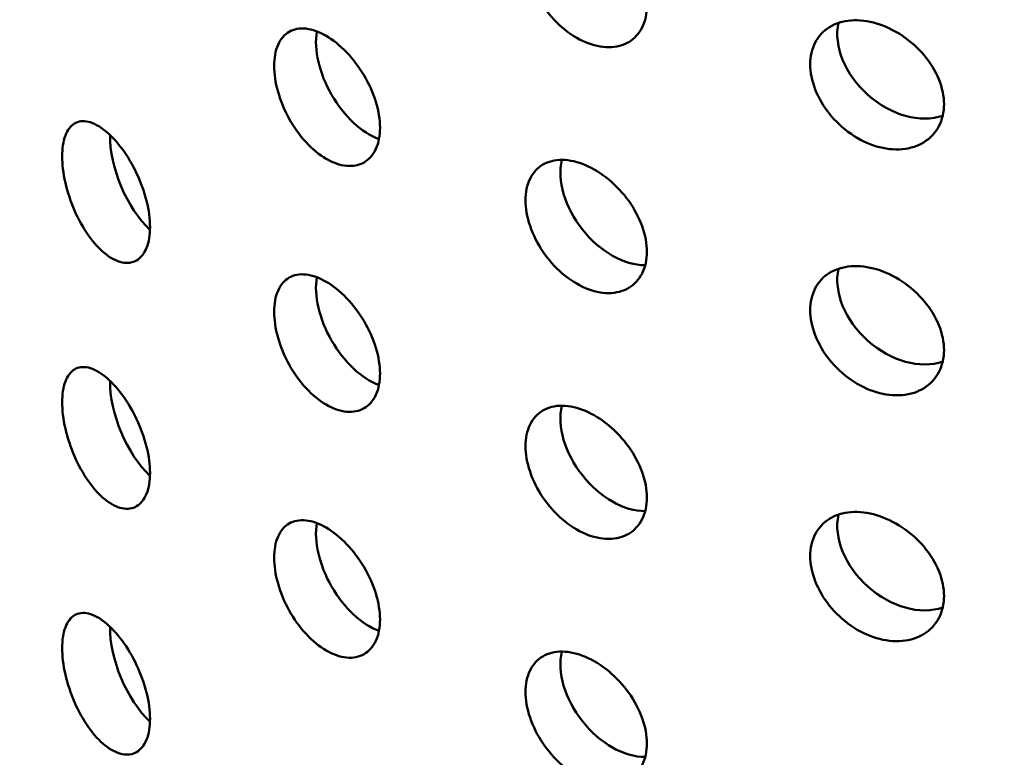
# Model space of a CAD drawing. Units: millimetres. Extents: x 0 to 21876, y -541 to 6052.
# Drawn here: x 6284 to 6317, y 3092 to 3117 of the extents above; entities that cross this region are included whole.
import ezdxf

# ---------------------------------------------------------------- set-up
doc = ezdxf.new("R2010")
doc.units = ezdxf.units.MM
doc.header["$LTSCALE"] = 10
doc.layers.add('Hatch (ISO)', color=7, linetype='Continuous', lineweight=18)
doc.layers.add('Visible (ISO)', color=7, linetype='Continuous', lineweight=50)

msp = doc.modelspace()

# ---------------------------------------------------------------- hatches: boundary and pattern name
at = {"layer": 'Hatch (ISO)'}
h = msp.add_hatch(dxfattribs=at)
h.set_pattern_fill('ANSI31', color=256, scale=254, angle=120, style=0)
h.set_pattern_definition([(165, (0, 0), (-8.2175, -30.66814), [])])
edge = h.paths.add_edge_path()
edge.add_spline(control_points=[(6690.495, 3186.624), (6690.316, 3186.525), (6690.139, 3186.468), (6689.808, 3186.439), (6689.657, 3186.47), (6689.529, 3186.544)], knot_values=[-0.310416, -0.310416, -0.310416, -0.310416, -0.234387, -0.234387, -0.15757, -0.15757, -0.15757, -0.15757], degree=3, periodic=0)
edge.add_spline(control_points=[(6689.529, 3186.544), (6689.526, 3186.545), (6689.524, 3186.546), (6689.393, 3186.624), (6689.29, 3186.744), (6689.15, 3187.057), (6689.114, 3187.247), (6689.114, 3187.459)], knot_values=[-0.15757, -0.15757, -0.15757, -0.15757, -0.156258, -0.156258, -0.078129, -0.078129, 0, 0, 0, 0], degree=3, periodic=0)
edge.add_line((6689.114, 3187.459), (6689.114, 3344.149))
edge.add_spline(control_points=[(6689.114, 3344.149), (6689.114, 3344.356), (6689.148, 3344.581), (6689.283, 3345.048), (6689.384, 3345.287), (6689.64, 3345.74), (6689.792, 3345.951), (6690.13, 3346.316), (6690.311, 3346.467), (6690.495, 3346.579)], knot_values=[-0.310416, -0.310416, -0.310416, -0.310416, -0.234387, -0.234387, -0.156258, -0.156258, -0.078129, -0.078129, 0, 0, 0, 0], degree=3, periodic=0)
edge.add_line((6690.495, 3346.579), (6709.091, 3357.821))
edge.add_ellipse((6708.971, 3363.659), major_axis=(3.619, 6.268), ratio=0.57735, start_angle=226.3479, end_angle=315)
edge.add_line((6714.089, 3366.613), (6714.089, 3434.684))
edge.add_ellipse((6708.971, 3431.729), major_axis=(3.619, 6.268), ratio=0.57735, start_angle=315, end_angle=360)
edge.add_ellipse((6708.971, 3431.729), major_axis=(3.619, 6.268), ratio=0.57735, start_angle=0, end_angle=43.6521)
edge.add_line((6709.091, 3437.706), (6685.884, 3424.938))
edge.add_ellipse((6685.924, 3426.931), major_axis=(-1.206, -2.089), ratio=0.57735, start_angle=0, end_angle=43.6521, ccw=False)
edge.add_ellipse((6685.924, 3426.931), major_axis=(-1.206, -2.089), ratio=0.57735, start_angle=315, end_angle=360, ccw=False)
edge.add_line((6684.219, 3425.946), (6684.219, 3461.286))
edge.add_ellipse((6685.924, 3462.271), major_axis=(1.206, 2.089), ratio=0.57735, start_angle=46.3479, end_angle=135, ccw=False)
edge.add_line((6685.884, 3464.217), (6709.091, 3478.246))
edge.add_ellipse((6708.971, 3484.084), major_axis=(3.619, 6.268), ratio=0.57735, start_angle=226.3479, end_angle=315)
edge.add_line((6714.089, 3487.039), (6714.089, 3555.109))
edge.add_ellipse((6708.971, 3552.155), major_axis=(3.619, 6.268), ratio=0.57735, start_angle=315, end_angle=360)
edge.add_ellipse((6708.971, 3552.155), major_axis=(3.619, 6.268), ratio=0.57735, start_angle=0, end_angle=43.6521)
edge.add_line((6709.091, 3558.132), (6685.884, 3545.364))
edge.add_ellipse((6685.924, 3547.356), major_axis=(-1.206, -2.089), ratio=0.57735, start_angle=0, end_angle=43.6521, ccw=False)
edge.add_ellipse((6685.924, 3547.356), major_axis=(-1.206, -2.089), ratio=0.57735, start_angle=315, end_angle=360, ccw=False)
edge.add_line((6684.219, 3546.371), (6684.219, 3581.712))
edge.add_ellipse((6685.924, 3582.696), major_axis=(1.206, 2.089), ratio=0.57735, start_angle=46.3479, end_angle=135, ccw=False)
edge.add_line((6685.884, 3584.642), (6709.091, 3598.672))
edge.add_ellipse((6708.971, 3604.51), major_axis=(3.619, 6.268), ratio=0.57735, start_angle=226.3479, end_angle=315)
edge.add_line((6714.089, 3607.465), (6714.089, 3675.535))
edge.add_ellipse((6708.971, 3672.58), major_axis=(3.619, 6.268), ratio=0.57735, start_angle=315, end_angle=360)
edge.add_ellipse((6708.971, 3672.58), major_axis=(3.619, 6.268), ratio=0.57735, start_angle=0, end_angle=43.6521)
edge.add_line((6709.091, 3678.558), (6685.884, 3665.789))
edge.add_ellipse((6685.924, 3667.782), major_axis=(-1.206, -2.089), ratio=0.57735, start_angle=0, end_angle=43.6521, ccw=False)
edge.add_ellipse((6685.924, 3667.782), major_axis=(-1.206, -2.089), ratio=0.57735, start_angle=352.4587, end_angle=360, ccw=False)
edge.add_line((6684.57, 3665.802), (6681.51, 3664.035))
edge.add_ellipse((6685.924, 3667.782), major_axis=(-3.206, -5.553), ratio=0.57735, start_angle=328.2271, end_angle=360)
edge.add_ellipse((6685.924, 3667.782), major_axis=(-3.206, -5.553), ratio=0.57735, start_angle=0, end_angle=43.6521)
edge.add_line((6685.818, 3662.486), (6709.025, 3675.254))
edge.add_ellipse((6708.971, 3672.58), major_axis=(1.619, 2.804), ratio=0.57735, start_angle=0, end_angle=43.6521, ccw=False)
edge.add_ellipse((6708.971, 3672.58), major_axis=(1.619, 2.804), ratio=0.57735, start_angle=315, end_angle=360, ccw=False)
edge.add_line((6711.26, 3673.902), (6711.26, 3605.832))
edge.add_ellipse((6708.971, 3604.51), major_axis=(-1.619, -2.804), ratio=0.57735, start_angle=46.3479, end_angle=135, ccw=False)
edge.add_line((6709.025, 3601.898), (6685.818, 3587.869))
edge.add_ellipse((6685.924, 3582.696), major_axis=(-3.206, -5.553), ratio=0.57735, start_angle=226.3479, end_angle=315)
edge.add_line((6681.39, 3580.079), (6681.39, 3544.738))
edge.add_ellipse((6685.924, 3547.356), major_axis=(-3.206, -5.553), ratio=0.57735, start_angle=315, end_angle=360)
edge.add_ellipse((6685.924, 3547.356), major_axis=(-3.206, -5.553), ratio=0.57735, start_angle=0, end_angle=43.6521)
edge.add_line((6685.818, 3542.06), (6709.025, 3554.828))
edge.add_ellipse((6708.971, 3552.155), major_axis=(1.619, 2.804), ratio=0.57735, start_angle=0, end_angle=43.6521, ccw=False)
edge.add_ellipse((6708.971, 3552.155), major_axis=(1.619, 2.804), ratio=0.57735, start_angle=315, end_angle=360, ccw=False)
edge.add_line((6711.26, 3553.476), (6711.26, 3485.406))
edge.add_ellipse((6708.971, 3484.084), major_axis=(-1.619, -2.804), ratio=0.57735, start_angle=46.3479, end_angle=135, ccw=False)
edge.add_line((6709.025, 3481.473), (6685.818, 3467.444))
edge.add_ellipse((6685.924, 3462.271), major_axis=(-3.206, -5.553), ratio=0.57735, start_angle=226.3479, end_angle=315)
edge.add_line((6681.39, 3459.653), (6681.39, 3424.313))
edge.add_ellipse((6685.924, 3426.931), major_axis=(-3.206, -5.553), ratio=0.57735, start_angle=315, end_angle=360)
edge.add_ellipse((6685.924, 3426.931), major_axis=(-3.206, -5.553), ratio=0.57735, start_angle=0, end_angle=43.6521)
edge.add_line((6685.818, 3421.635), (6709.025, 3434.403))
edge.add_ellipse((6708.971, 3431.729), major_axis=(1.619, 2.804), ratio=0.57735, start_angle=0, end_angle=43.6521, ccw=False)
edge.add_ellipse((6708.971, 3431.729), major_axis=(1.619, 2.804), ratio=0.57735, start_angle=315, end_angle=360, ccw=False)
edge.add_line((6711.26, 3433.051), (6711.26, 3364.98))
edge.add_ellipse((6708.971, 3363.659), major_axis=(-1.619, -2.804), ratio=0.57735, start_angle=46.3479, end_angle=135, ccw=False)
edge.add_line((6709.025, 3361.047), (6690.429, 3349.805))
edge.add_spline(control_points=[(6690.429, 3349.805), (6689.891, 3349.481), (6689.361, 3349.042), (6688.358, 3347.97), (6687.897, 3347.341), (6687.121, 3345.985), (6686.813, 3345.27), (6686.394, 3343.848), (6686.286, 3343.154), (6686.286, 3342.516)], knot_values=[-0.931248, -0.931248, -0.931248, -0.931248, -0.70316, -0.70316, -0.468773, -0.468773, -0.234387, -0.234387, 0, 0, 0, 0], degree=3, periodic=0)
edge.add_line((6686.286, 3342.516), (6686.286, 3185.826))
edge.add_spline(control_points=[(6686.286, 3185.826), (6686.286, 3185.205), (6686.388, 3184.649), (6686.791, 3183.713), (6687.094, 3183.347), (6687.495, 3183.099), (6687.512, 3183.089), (6687.529, 3183.08)], knot_values=[-0.931248, -0.931248, -0.931248, -0.931248, -0.70316, -0.70316, -0.468773, -0.468773, -0.458591, -0.458591, -0.458591, -0.458591], degree=3, periodic=0)
edge.add_spline(control_points=[(6687.529, 3183.08), (6687.902, 3182.864), (6688.342, 3182.771), (6689.332, 3182.842), (6689.876, 3183.017), (6690.429, 3183.32)], knot_values=[-0.458591, -0.458591, -0.458591, -0.458591, -0.234387, -0.234387, 0, 0, 0, 0], degree=3, periodic=0)
edge.add_line((6690.429, 3183.32), (6709.025, 3193.552))
edge.add_ellipse((6708.971, 3190.878), major_axis=(1.619, 2.804), ratio=0.57735, start_angle=0, end_angle=43.6521, ccw=False)
edge.add_ellipse((6708.971, 3190.878), major_axis=(1.619, 2.804), ratio=0.57735, start_angle=315, end_angle=360, ccw=False)
edge.add_line((6711.26, 3192.2), (6711.26, 3124.129))
edge.add_ellipse((6708.971, 3122.808), major_axis=(-1.619, -2.804), ratio=0.57735, start_angle=46.3479, end_angle=135, ccw=False)
edge.add_line((6709.025, 3120.196), (6685.818, 3106.167))
edge.add_ellipse((6685.924, 3100.994), major_axis=(-3.206, -5.553), ratio=0.57735, start_angle=226.3479, end_angle=315)
edge.add_line((6681.39, 3098.376), (6681.39, 3063.036))
edge.add_ellipse((6685.924, 3065.654), major_axis=(-3.206, -5.553), ratio=0.57735, start_angle=315, end_angle=360)
edge.add_ellipse((6685.924, 3065.654), major_axis=(-3.206, -5.553), ratio=0.57735, start_angle=0, end_angle=43.6521)
edge.add_line((6685.818, 3060.358), (6709.025, 3073.126))
edge.add_ellipse((6708.971, 3070.452), major_axis=(1.619, 2.804), ratio=0.57735, start_angle=0, end_angle=43.6521, ccw=False)
edge.add_ellipse((6708.971, 3070.452), major_axis=(1.619, 2.804), ratio=0.57735, start_angle=315, end_angle=360, ccw=False)
edge.add_line((6711.26, 3071.774), (6711.26, 3003.704))
edge.add_ellipse((6708.971, 3002.382), major_axis=(-1.619, -2.804), ratio=0.57735, start_angle=46.3479, end_angle=135, ccw=False)
edge.add_line((6709.025, 2999.77), (6685.818, 2985.741))
edge.add_ellipse((6685.924, 2980.569), major_axis=(-3.206, -5.553), ratio=0.57735, start_angle=226.3479, end_angle=315)
edge.add_line((6681.39, 2977.951), (6681.39, 2959.122))
edge.add_line((6681.39, 2959.122), (6684.219, 2960.755))
edge.add_line((6684.219, 2960.755), (6684.219, 2979.584))
edge.add_ellipse((6685.924, 2980.569), major_axis=(1.206, 2.089), ratio=0.57735, start_angle=46.3479, end_angle=135, ccw=False)
edge.add_line((6685.884, 2982.515), (6709.091, 2996.544))
edge.add_ellipse((6708.971, 3002.382), major_axis=(3.619, 6.268), ratio=0.57735, start_angle=226.3479, end_angle=315)
edge.add_line((6714.089, 3005.337), (6714.089, 3073.407))
edge.add_ellipse((6708.971, 3070.452), major_axis=(3.619, 6.268), ratio=0.57735, start_angle=315, end_angle=360)
edge.add_ellipse((6708.971, 3070.452), major_axis=(3.619, 6.268), ratio=0.57735, start_angle=0, end_angle=43.6521)
edge.add_line((6709.091, 3076.43), (6685.884, 3063.662))
edge.add_ellipse((6685.924, 3065.654), major_axis=(-1.206, -2.089), ratio=0.57735, start_angle=0, end_angle=43.6521, ccw=False)
edge.add_ellipse((6685.924, 3065.654), major_axis=(-1.206, -2.089), ratio=0.57735, start_angle=315, end_angle=360, ccw=False)
edge.add_line((6684.219, 3064.669), (6684.219, 3100.009))
edge.add_ellipse((6685.924, 3100.994), major_axis=(1.206, 2.089), ratio=0.57735, start_angle=46.3479, end_angle=135, ccw=False)
edge.add_line((6685.884, 3102.94), (6709.091, 3116.969))
edge.add_ellipse((6708.971, 3122.808), major_axis=(3.619, 6.268), ratio=0.57735, start_angle=226.3479, end_angle=315)
edge.add_line((6714.089, 3125.762), (6714.089, 3193.833))
edge.add_ellipse((6708.971, 3190.878), major_axis=(3.619, 6.268), ratio=0.57735, start_angle=315, end_angle=360)
edge.add_ellipse((6708.971, 3190.878), major_axis=(3.619, 6.268), ratio=0.57735, start_angle=0, end_angle=43.6521)
edge.add_line((6709.091, 3196.855), (6690.495, 3186.624))
edge = h.paths.add_edge_path()
edge.add_line((6247.913, 2931.099), (6229.317, 2919.857))
edge.add_ellipse((6229.437, 2914.019), major_axis=(-3.619, -6.268), ratio=0.57735, start_angle=226.3479, end_angle=315)
edge.add_line((6224.319, 2911.064), (6224.319, 2842.994))
edge.add_ellipse((6229.437, 2845.949), major_axis=(-3.619, -6.268), ratio=0.57735, start_angle=315, end_angle=360)
edge.add_ellipse((6229.437, 2845.949), major_axis=(-3.619, -6.268), ratio=0.57735, start_angle=0, end_angle=43.6521)
edge.add_line((6229.317, 2839.971), (6252.524, 2852.739))
edge.add_ellipse((6252.484, 2850.747), major_axis=(1.206, 2.089), ratio=0.57735, start_angle=0, end_angle=43.6521, ccw=False)
edge.add_ellipse((6252.484, 2850.747), major_axis=(1.206, 2.089), ratio=0.57735, start_angle=315, end_angle=360, ccw=False)
edge.add_line((6254.19, 2851.732), (6254.19, 2816.392))
edge.add_ellipse((6252.484, 2815.407), major_axis=(-1.206, -2.089), ratio=0.57735, start_angle=46.3479, end_angle=135, ccw=False)
edge.add_line((6252.524, 2813.461), (6229.317, 2799.432))
edge.add_ellipse((6229.437, 2793.593), major_axis=(-3.619, -6.268), ratio=0.57735, start_angle=226.3479, end_angle=315)
edge.add_line((6224.319, 2790.639), (6224.319, 2722.568))
edge.add_ellipse((6229.437, 2725.523), major_axis=(-3.619, -6.268), ratio=0.57735, start_angle=315, end_angle=360)
edge.add_ellipse((6229.437, 2725.523), major_axis=(-3.619, -6.268), ratio=0.57735, start_angle=0, end_angle=43.6521)
edge.add_line((6229.317, 2719.546), (6252.524, 2732.314))
edge.add_ellipse((6252.484, 2730.321), major_axis=(1.206, 2.089), ratio=0.57735, start_angle=0, end_angle=43.6521, ccw=False)
edge.add_ellipse((6252.484, 2730.321), major_axis=(1.206, 2.089), ratio=0.57735, start_angle=315, end_angle=360, ccw=False)
edge.add_line((6254.19, 2731.306), (6254.19, 2712.478))
edge.add_line((6254.19, 2712.478), (6257.018, 2714.111))
edge.add_line((6257.018, 2714.111), (6257.018, 2732.939))
edge.add_ellipse((6252.484, 2730.321), major_axis=(3.206, 5.553), ratio=0.57735, start_angle=315, end_angle=360)
edge.add_ellipse((6252.484, 2730.321), major_axis=(3.206, 5.553), ratio=0.57735, start_angle=0, end_angle=43.6521)
edge.add_line((6252.59, 2735.617), (6229.383, 2722.849))
edge.add_ellipse((6229.437, 2725.523), major_axis=(-1.619, -2.804), ratio=0.57735, start_angle=0, end_angle=43.6521, ccw=False)
edge.add_ellipse((6229.437, 2725.523), major_axis=(-1.619, -2.804), ratio=0.57735, start_angle=315, end_angle=360, ccw=False)
edge.add_line((6227.148, 2724.201), (6227.148, 2792.272))
edge.add_ellipse((6229.437, 2793.593), major_axis=(1.619, 2.804), ratio=0.57735, start_angle=46.3479, end_angle=135, ccw=False)
edge.add_line((6229.383, 2796.205), (6252.59, 2810.234))
edge.add_ellipse((6252.484, 2815.407), major_axis=(3.206, 5.553), ratio=0.57735, start_angle=226.3479, end_angle=315)
edge.add_line((6257.018, 2818.025), (6257.018, 2853.365))
edge.add_ellipse((6252.484, 2850.747), major_axis=(3.206, 5.553), ratio=0.57735, start_angle=315, end_angle=360)
edge.add_ellipse((6252.484, 2850.747), major_axis=(3.206, 5.553), ratio=0.57735, start_angle=0, end_angle=43.6521)
edge.add_line((6252.59, 2856.043), (6229.383, 2843.275))
edge.add_ellipse((6229.437, 2845.949), major_axis=(-1.619, -2.804), ratio=0.57735, start_angle=0, end_angle=43.6521, ccw=False)
edge.add_ellipse((6229.437, 2845.949), major_axis=(-1.619, -2.804), ratio=0.57735, start_angle=315, end_angle=360, ccw=False)
edge.add_line((6227.148, 2844.627), (6227.148, 2912.697))
edge.add_ellipse((6229.437, 2914.019), major_axis=(1.619, 2.804), ratio=0.57735, start_angle=46.3479, end_angle=135, ccw=False)
edge.add_line((6229.383, 2916.631), (6247.979, 2927.872))
edge.add_spline(control_points=[(6247.979, 2927.872), (6248.517, 2928.197), (6249.047, 2928.636), (6250.05, 2929.708), (6250.511, 2930.336), (6251.287, 2931.692), (6251.595, 2932.407), (6252.014, 2933.83), (6252.122, 2934.524), (6252.122, 2935.162)], knot_values=[-0.931248, -0.931248, -0.931248, -0.931248, -0.70316, -0.70316, -0.468773, -0.468773, -0.234387, -0.234387, 0, 0, 0, 0], degree=3, periodic=0)
edge.add_line((6252.122, 2935.162), (6252.122, 3091.851))
edge.add_spline(control_points=[(6252.122, 3091.851), (6252.122, 3092.472), (6252.02, 3093.028), (6251.617, 3093.965), (6251.314, 3094.331), (6250.913, 3094.578), (6250.897, 3094.588), (6250.88, 3094.598)], knot_values=[-0.931248, -0.931248, -0.931248, -0.931248, -0.70316, -0.70316, -0.468773, -0.468773, -0.458591, -0.458591, -0.458591, -0.458591], degree=3, periodic=0)
edge.add_spline(control_points=[(6250.88, 3094.598), (6250.506, 3094.814), (6250.066, 3094.907), (6249.076, 3094.836), (6248.532, 3094.661), (6247.979, 3094.357)], knot_values=[-0.458591, -0.458591, -0.458591, -0.458591, -0.234387, -0.234387, 0, 0, 0, 0], degree=3, periodic=0)
edge.add_line((6247.979, 3094.357), (6229.383, 3084.126))
edge.add_ellipse((6229.437, 3086.8), major_axis=(-1.619, -2.804), ratio=0.57735, start_angle=0, end_angle=43.6521, ccw=False)
edge.add_ellipse((6229.437, 3086.8), major_axis=(-1.619, -2.804), ratio=0.57735, start_angle=315, end_angle=360, ccw=False)
edge.add_line((6227.148, 3085.478), (6227.148, 3153.548))
edge.add_ellipse((6229.437, 3154.87), major_axis=(1.619, 2.804), ratio=0.57735, start_angle=46.3479, end_angle=135, ccw=False)
edge.add_line((6229.383, 3157.482), (6252.59, 3171.511))
edge.add_ellipse((6252.484, 3176.684), major_axis=(3.206, 5.553), ratio=0.57735, start_angle=226.3479, end_angle=315)
edge.add_line((6257.018, 3179.301), (6257.018, 3214.642))
edge.add_ellipse((6252.484, 3212.024), major_axis=(3.206, 5.553), ratio=0.57735, start_angle=315, end_angle=360)
edge.add_ellipse((6252.484, 3212.024), major_axis=(3.206, 5.553), ratio=0.57735, start_angle=0, end_angle=43.6521)
edge.add_line((6252.59, 3217.32), (6229.383, 3204.552))
edge.add_ellipse((6229.437, 3207.225), major_axis=(-1.619, -2.804), ratio=0.57735, start_angle=0, end_angle=43.6521, ccw=False)
edge.add_ellipse((6229.437, 3207.225), major_axis=(-1.619, -2.804), ratio=0.57735, start_angle=315, end_angle=360, ccw=False)
edge.add_line((6227.148, 3205.904), (6227.148, 3273.974))
edge.add_ellipse((6229.437, 3275.296), major_axis=(1.619, 2.804), ratio=0.57735, start_angle=46.3479, end_angle=135, ccw=False)
edge.add_line((6229.383, 3277.907), (6252.59, 3291.936))
edge.add_ellipse((6252.484, 3297.109), major_axis=(3.206, 5.553), ratio=0.57735, start_angle=226.3479, end_angle=315)
edge.add_line((6257.018, 3299.727), (6257.018, 3335.067))
edge.add_ellipse((6252.484, 3332.449), major_axis=(3.206, 5.553), ratio=0.57735, start_angle=315, end_angle=360)
edge.add_ellipse((6252.484, 3332.449), major_axis=(3.206, 5.553), ratio=0.57735, start_angle=0, end_angle=43.6521)
edge.add_line((6252.59, 3337.745), (6229.383, 3324.977))
edge.add_ellipse((6229.437, 3327.651), major_axis=(-1.619, -2.804), ratio=0.57735, start_angle=0, end_angle=43.6521, ccw=False)
edge.add_ellipse((6229.437, 3327.651), major_axis=(-1.619, -2.804), ratio=0.57735, start_angle=315, end_angle=360, ccw=False)
edge.add_line((6227.148, 3326.329), (6227.148, 3394.399))
edge.add_ellipse((6229.437, 3395.721), major_axis=(1.619, 2.804), ratio=0.57735, start_angle=46.3479, end_angle=135, ccw=False)
edge.add_line((6229.383, 3398.333), (6252.59, 3412.362))
edge.add_ellipse((6252.484, 3417.535), major_axis=(3.206, 5.553), ratio=0.57735, start_angle=226.3479, end_angle=301.7729)
edge.add_line((6256.898, 3418.885), (6253.838, 3417.119))
edge.add_ellipse((6252.484, 3417.535), major_axis=(-1.206, -2.089), ratio=0.57735, start_angle=46.3479, end_angle=97.5413, ccw=False)
edge.add_line((6252.524, 3415.589), (6229.317, 3401.559))
edge.add_ellipse((6229.437, 3395.721), major_axis=(-3.619, -6.268), ratio=0.57735, start_angle=226.3479, end_angle=315)
edge.add_line((6224.319, 3392.767), (6224.319, 3324.696))
edge.add_ellipse((6229.437, 3327.651), major_axis=(-3.619, -6.268), ratio=0.57735, start_angle=315, end_angle=360)
edge.add_ellipse((6229.437, 3327.651), major_axis=(-3.619, -6.268), ratio=0.57735, start_angle=0, end_angle=43.6521)
edge.add_line((6229.317, 3321.674), (6252.524, 3334.442))
edge.add_ellipse((6252.484, 3332.449), major_axis=(1.206, 2.089), ratio=0.57735, start_angle=0, end_angle=43.6521, ccw=False)
edge.add_ellipse((6252.484, 3332.449), major_axis=(1.206, 2.089), ratio=0.57735, start_angle=315, end_angle=360, ccw=False)
edge.add_line((6254.19, 3333.434), (6254.19, 3298.094))
edge.add_ellipse((6252.484, 3297.109), major_axis=(-1.206, -2.089), ratio=0.57735, start_angle=46.3479, end_angle=135, ccw=False)
edge.add_line((6252.524, 3295.163), (6229.317, 3281.134))
edge.add_ellipse((6229.437, 3275.296), major_axis=(-3.619, -6.268), ratio=0.57735, start_angle=226.3479, end_angle=315)
edge.add_line((6224.319, 3272.341), (6224.319, 3204.271))
edge.add_ellipse((6229.437, 3207.225), major_axis=(-3.619, -6.268), ratio=0.57735, start_angle=315, end_angle=360)
edge.add_ellipse((6229.437, 3207.225), major_axis=(-3.619, -6.268), ratio=0.57735, start_angle=0, end_angle=43.6521)
edge.add_line((6229.317, 3201.248), (6252.524, 3214.016))
edge.add_ellipse((6252.484, 3212.024), major_axis=(1.206, 2.089), ratio=0.57735, start_angle=0, end_angle=43.6521, ccw=False)
edge.add_ellipse((6252.484, 3212.024), major_axis=(1.206, 2.089), ratio=0.57735, start_angle=315, end_angle=360, ccw=False)
edge.add_line((6254.19, 3213.009), (6254.19, 3177.668))
edge.add_ellipse((6252.484, 3176.684), major_axis=(-1.206, -2.089), ratio=0.57735, start_angle=46.3479, end_angle=135, ccw=False)
edge.add_line((6252.524, 3174.737), (6229.317, 3160.708))
edge.add_ellipse((6229.437, 3154.87), major_axis=(-3.619, -6.268), ratio=0.57735, start_angle=226.3479, end_angle=315)
edge.add_line((6224.319, 3151.915), (6224.319, 3083.845))
edge.add_ellipse((6229.437, 3086.8), major_axis=(-3.619, -6.268), ratio=0.57735, start_angle=315, end_angle=360)
edge.add_ellipse((6229.437, 3086.8), major_axis=(-3.619, -6.268), ratio=0.57735, start_angle=0, end_angle=43.6521)
edge.add_line((6229.317, 3080.822), (6247.913, 3091.054))
edge.add_spline(control_points=[(6247.913, 3091.054), (6248.092, 3091.152), (6248.269, 3091.21), (6248.6, 3091.239), (6248.752, 3091.208), (6248.88, 3091.134)], knot_values=[-0.310416, -0.310416, -0.310416, -0.310416, -0.234387, -0.234387, -0.15757, -0.15757, -0.15757, -0.15757], degree=3, periodic=0)
edge.add_spline(control_points=[(6248.88, 3091.134), (6248.882, 3091.133), (6248.884, 3091.132), (6249.016, 3091.054), (6249.118, 3090.934), (6249.258, 3090.621), (6249.294, 3090.431), (6249.294, 3090.218)], knot_values=[-0.15757, -0.15757, -0.15757, -0.15757, -0.156258, -0.156258, -0.078129, -0.078129, 0, 0, 0, 0], degree=3, periodic=0)
edge.add_line((6249.294, 3090.218), (6249.294, 2933.529))
edge.add_spline(control_points=[(6249.294, 2933.529), (6249.294, 2933.322), (6249.26, 2933.097), (6249.125, 2932.63), (6249.024, 2932.391), (6248.769, 2931.938), (6248.616, 2931.727), (6248.279, 2931.361), (6248.097, 2931.21), (6247.913, 2931.099)], knot_values=[-0.310416, -0.310416, -0.310416, -0.310416, -0.234387, -0.234387, -0.156258, -0.156258, -0.078129, -0.078129, 0, 0, 0, 0], degree=3, periodic=0)

# ---------------------------------------------------------------- linework, layer by layer
at = {"layer": 'Visible (ISO)'}
for centre, major_axis, ratio, start_param, end_param in [((6313.586, 3115.544), (1.864, -1.666), 0.725574, 3.527811, 5.902569), ((6295.808, 3114.917), (-1.24, 2.171), 0.574353, 0.606176, 2.549278), ((6288.667, 3111.631), (-0.958, 2.309), 0.476497, 0.829848, 2.334676), ((6304.183, 3110.744), (-1.545, 1.965), 0.658065, 0.473703, 2.676689), ((6345.917, 3110.89), (72.5, 0), 0.57735, 3.141593, 6.283185), ((6313.586, 3107.379), (1.864, -1.666), 0.725574, 3.527811, 5.902569), ((6295.808, 3106.752), (-1.24, 2.171), 0.574353, 0.606176, 2.549278), ((6288.667, 3103.466), (-0.958, 2.309), 0.476497, 0.829848, 2.334676), ((6304.183, 3102.579), (-1.545, 1.965), 0.658065, 0.473703, 2.676689), ((6313.586, 3099.214), (1.864, -1.666), 0.725574, 3.527811, 5.902569), ((6295.808, 3098.587), (-1.24, 2.171), 0.574353, 0.606176, 2.549278), ((6288.667, 3095.301), (-0.958, 2.309), 0.476497, 0.829848, 2.334676), ((6304.183, 3094.414), (-1.545, 1.965), 0.658065, 0.473703, 2.676689)]:
    msp.add_ellipse(centre, major_axis=major_axis, ratio=ratio, start_param=start_param, end_param=end_param, dxfattribs=at)
for points, knots in [([(6302.999, 3115.937), (6302.746, 3116.045), (6302.478, 3116.211), (6301.986, 3116.634), (6301.763, 3116.89), (6301.411, 3117.409), (6301.26, 3117.707), (6301.059, 3118.301), (6301.01, 3118.597), (6301.01, 3119.109), (6301.059, 3119.36), (6301.26, 3119.772), (6301.411, 3119.933), (6301.763, 3120.139), (6301.986, 3120.197), (6302.478, 3120.191), (6302.746, 3120.127), (6302.999, 3120.02)], [0.3767187, 0.3767187, 0.3767187, 0.3767187, 0.4708984, 0.4708984, 0.5650781, 0.5650781, 0.6592578, 0.6592578, 0.7534374, 0.7534374, 0.8476171, 0.8476171, 0.9417968, 0.9417968, 1.0359765, 1.0359765, 1.1301562, 1.1301562, 1.1301562, 1.1301562]), ([(6302.999, 3120.02), (6303.252, 3119.912), (6303.523, 3119.748), (6304.025, 3119.333), (6304.255, 3119.082), (6304.619, 3118.573), (6304.777, 3118.281), (6304.988, 3117.694), (6305.04, 3117.4), (6305.04, 3117.144), (6305.04, 3116.888), (6304.988, 3116.635), (6304.777, 3116.215), (6304.619, 3116.049), (6304.255, 3115.833), (6304.025, 3115.769), (6303.523, 3115.768), (6303.252, 3115.83), (6302.999, 3115.937)], [1.1301562, 1.1301562, 1.1301562, 1.1301562, 1.2243358, 1.2243358, 1.3185155, 1.3185155, 1.4126952, 1.4126952, 1.5068749, 1.5068749, 1.5068749, 1.6010546, 1.6010546, 1.6952343, 1.6952343, 1.7894139, 1.7894139, 1.8835936, 1.8835936, 1.8835936, 1.8835936]), ([(6312.668, 3112.476), (6312.389, 3112.559), (6312.093, 3112.701), (6311.549, 3113.076), (6311.302, 3113.311), (6310.913, 3113.796), (6310.744, 3114.08), (6310.521, 3114.654), (6310.466, 3114.945), (6310.466, 3115.458), (6310.521, 3115.714), (6310.744, 3116.145), (6310.913, 3116.32), (6311.302, 3116.56), (6311.549, 3116.639), (6312.093, 3116.681), (6312.389, 3116.642), (6312.668, 3116.559)], [0.3767187, 0.3767187, 0.3767187, 0.3767187, 0.4708984, 0.4708984, 0.5650781, 0.5650781, 0.6592578, 0.6592578, 0.7534374, 0.7534374, 0.8476171, 0.8476171, 0.9417968, 0.9417968, 1.0359765, 1.0359765, 1.1301562, 1.1301562, 1.1301562, 1.1301562]), ([(6294.387, 3112.064), (6294.166, 3112.193), (6293.932, 3112.382), (6293.504, 3112.847), (6293.311, 3113.121), (6293.006, 3113.67), (6292.875, 3113.981), (6292.701, 3114.592), (6292.659, 3114.892), (6292.659, 3115.405), (6292.701, 3115.652), (6292.875, 3116.046), (6293.006, 3116.195), (6293.311, 3116.371), (6293.504, 3116.41), (6293.932, 3116.362), (6294.166, 3116.275), (6294.387, 3116.146)], [0.3767187, 0.3767187, 0.3767187, 0.3767187, 0.4708984, 0.4708984, 0.5650781, 0.5650781, 0.6592578, 0.6592578, 0.7534374, 0.7534374, 0.8476171, 0.8476171, 0.9417968, 0.9417968, 1.0359765, 1.0359765, 1.1301562, 1.1301562, 1.1301562, 1.1301562]), ([(6312.668, 3116.559), (6312.947, 3116.476), (6313.246, 3116.337), (6313.797, 3115.97), (6314.049, 3115.741), (6314.449, 3115.267), (6314.622, 3114.989), (6314.853, 3114.423), (6314.91, 3114.134), (6314.91, 3113.878), (6314.91, 3113.621), (6314.853, 3113.364), (6314.622, 3112.924), (6314.449, 3112.742), (6314.049, 3112.492), (6313.797, 3112.406), (6313.246, 3112.357), (6312.947, 3112.393), (6312.668, 3112.476)], [1.1301562, 1.1301562, 1.1301562, 1.1301562, 1.2243358, 1.2243358, 1.3185155, 1.3185155, 1.4126952, 1.4126952, 1.5068749, 1.5068749, 1.5068749, 1.6010546, 1.6010546, 1.6952343, 1.6952343, 1.7894139, 1.7894139, 1.8835936, 1.8835936, 1.8835936, 1.8835936]), ([(6294.387, 3116.146), (6294.608, 3116.017), (6294.845, 3115.83), (6295.284, 3115.372), (6295.486, 3115.102), (6295.805, 3114.562), (6295.945, 3114.256), (6296.13, 3113.651), (6296.176, 3113.353), (6296.176, 3113.097), (6296.176, 3112.84), (6296.13, 3112.592), (6295.945, 3112.19), (6295.805, 3112.037), (6295.486, 3111.853), (6295.284, 3111.809), (6294.845, 3111.85), (6294.608, 3111.935), (6294.387, 3112.064)], [1.1301562, 1.1301562, 1.1301562, 1.1301562, 1.2243358, 1.2243358, 1.3185155, 1.3185155, 1.4126952, 1.4126952, 1.5068749, 1.5068749, 1.5068749, 1.6010546, 1.6010546, 1.6952343, 1.6952343, 1.7894139, 1.7894139, 1.8835936, 1.8835936, 1.8835936, 1.8835936]), ([(6287.043, 3108.915), (6286.86, 3109.063), (6286.666, 3109.272), (6286.313, 3109.771), (6286.154, 3110.062), (6285.904, 3110.636), (6285.796, 3110.958), (6285.654, 3111.583), (6285.619, 3111.887), (6285.619, 3112.4), (6285.654, 3112.643), (6285.796, 3113.023), (6285.904, 3113.161), (6286.154, 3113.311), (6286.313, 3113.335), (6286.666, 3113.252), (6286.86, 3113.145), (6287.043, 3112.998)], [0.3767187, 0.3767187, 0.3767187, 0.3767187, 0.4708984, 0.4708984, 0.5650781, 0.5650781, 0.6592578, 0.6592578, 0.7534374, 0.7534374, 0.8476171, 0.8476171, 0.9417968, 0.9417968, 1.0359765, 1.0359765, 1.1301562, 1.1301562, 1.1301562, 1.1301562]), ([(6287.043, 3112.998), (6287.226, 3112.851), (6287.424, 3112.643), (6287.79, 3112.149), (6287.958, 3111.862), (6288.226, 3111.295), (6288.343, 3110.977), (6288.499, 3110.357), (6288.537, 3110.055), (6288.537, 3109.799), (6288.537, 3109.543), (6288.499, 3109.298), (6288.343, 3108.912), (6288.226, 3108.771), (6287.958, 3108.613), (6287.79, 3108.586), (6287.424, 3108.663), (6287.226, 3108.768), (6287.043, 3108.915)], [1.1301562, 1.1301562, 1.1301562, 1.1301562, 1.2243358, 1.2243358, 1.3185155, 1.3185155, 1.4126952, 1.4126952, 1.5068749, 1.5068749, 1.5068749, 1.6010546, 1.6010546, 1.6952343, 1.6952343, 1.7894139, 1.7894139, 1.8835936, 1.8835936, 1.8835936, 1.8835936]), ([(6302.999, 3107.772), (6302.746, 3107.88), (6302.478, 3108.046), (6301.986, 3108.469), (6301.763, 3108.725), (6301.411, 3109.244), (6301.26, 3109.542), (6301.059, 3110.136), (6301.01, 3110.432), (6301.01, 3110.944), (6301.059, 3111.195), (6301.26, 3111.607), (6301.411, 3111.768), (6301.763, 3111.974), (6301.986, 3112.032), (6302.478, 3112.026), (6302.746, 3111.962), (6302.999, 3111.855)], [0.3767187, 0.3767187, 0.3767187, 0.3767187, 0.4708984, 0.4708984, 0.5650781, 0.5650781, 0.6592578, 0.6592578, 0.7534374, 0.7534374, 0.8476171, 0.8476171, 0.9417968, 0.9417968, 1.0359765, 1.0359765, 1.1301562, 1.1301562, 1.1301562, 1.1301562]), ([(6302.999, 3111.855), (6303.252, 3111.747), (6303.523, 3111.583), (6304.025, 3111.168), (6304.255, 3110.917), (6304.619, 3110.408), (6304.777, 3110.116), (6304.988, 3109.529), (6305.04, 3109.235), (6305.04, 3108.979), (6305.04, 3108.723), (6304.988, 3108.47), (6304.777, 3108.05), (6304.619, 3107.884), (6304.255, 3107.668), (6304.025, 3107.604), (6303.523, 3107.603), (6303.252, 3107.665), (6302.999, 3107.772)], [1.1301562, 1.1301562, 1.1301562, 1.1301562, 1.2243358, 1.2243358, 1.3185155, 1.3185155, 1.4126952, 1.4126952, 1.5068749, 1.5068749, 1.5068749, 1.6010546, 1.6010546, 1.6952343, 1.6952343, 1.7894139, 1.7894139, 1.8835936, 1.8835936, 1.8835936, 1.8835936]), ([(6312.668, 3104.311), (6312.389, 3104.395), (6312.093, 3104.536), (6311.549, 3104.911), (6311.302, 3105.146), (6310.913, 3105.631), (6310.744, 3105.915), (6310.521, 3106.489), (6310.466, 3106.78), (6310.466, 3107.293), (6310.521, 3107.549), (6310.744, 3107.98), (6310.913, 3108.155), (6311.302, 3108.395), (6311.549, 3108.475), (6312.093, 3108.516), (6312.389, 3108.477), (6312.668, 3108.394)], [0.3767187, 0.3767187, 0.3767187, 0.3767187, 0.4708984, 0.4708984, 0.5650781, 0.5650781, 0.6592578, 0.6592578, 0.7534374, 0.7534374, 0.8476171, 0.8476171, 0.9417968, 0.9417968, 1.0359765, 1.0359765, 1.1301562, 1.1301562, 1.1301562, 1.1301562]), ([(6312.668, 3108.394), (6312.947, 3108.311), (6313.246, 3108.172), (6313.797, 3107.805), (6314.049, 3107.576), (6314.449, 3107.102), (6314.622, 3106.824), (6314.853, 3106.258), (6314.91, 3105.969), (6314.91, 3105.713), (6314.91, 3105.456), (6314.853, 3105.199), (6314.622, 3104.759), (6314.449, 3104.577), (6314.049, 3104.327), (6313.797, 3104.241), (6313.246, 3104.192), (6312.947, 3104.228), (6312.668, 3104.311)], [1.1301562, 1.1301562, 1.1301562, 1.1301562, 1.2243358, 1.2243358, 1.3185155, 1.3185155, 1.4126952, 1.4126952, 1.5068749, 1.5068749, 1.5068749, 1.6010546, 1.6010546, 1.6952343, 1.6952343, 1.7894139, 1.7894139, 1.8835936, 1.8835936, 1.8835936, 1.8835936]), ([(6294.387, 3103.899), (6294.166, 3104.028), (6293.932, 3104.217), (6293.504, 3104.682), (6293.311, 3104.956), (6293.006, 3105.505), (6292.875, 3105.816), (6292.701, 3106.427), (6292.659, 3106.727), (6292.659, 3107.24), (6292.701, 3107.487), (6292.875, 3107.881), (6293.006, 3108.03), (6293.311, 3108.206), (6293.504, 3108.245), (6293.932, 3108.197), (6294.166, 3108.11), (6294.387, 3107.981)], [0.3767187, 0.3767187, 0.3767187, 0.3767187, 0.4708984, 0.4708984, 0.5650781, 0.5650781, 0.6592578, 0.6592578, 0.7534374, 0.7534374, 0.8476171, 0.8476171, 0.9417968, 0.9417968, 1.0359765, 1.0359765, 1.1301562, 1.1301562, 1.1301562, 1.1301562]), ([(6294.387, 3107.981), (6294.608, 3107.853), (6294.845, 3107.665), (6295.284, 3107.207), (6295.486, 3106.937), (6295.805, 3106.397), (6295.945, 3106.091), (6296.13, 3105.486), (6296.176, 3105.188), (6296.176, 3104.932), (6296.176, 3104.675), (6296.13, 3104.427), (6295.945, 3104.025), (6295.805, 3103.872), (6295.486, 3103.688), (6295.284, 3103.644), (6294.845, 3103.685), (6294.608, 3103.77), (6294.387, 3103.899)], [1.1301562, 1.1301562, 1.1301562, 1.1301562, 1.2243358, 1.2243358, 1.3185155, 1.3185155, 1.4126952, 1.4126952, 1.5068749, 1.5068749, 1.5068749, 1.6010546, 1.6010546, 1.6952343, 1.6952343, 1.7894139, 1.7894139, 1.8835936, 1.8835936, 1.8835936, 1.8835936]), ([(6287.043, 3100.75), (6286.86, 3100.898), (6286.666, 3101.107), (6286.313, 3101.606), (6286.154, 3101.897), (6285.904, 3102.471), (6285.796, 3102.793), (6285.654, 3103.418), (6285.619, 3103.722), (6285.619, 3104.235), (6285.654, 3104.478), (6285.796, 3104.858), (6285.904, 3104.996), (6286.154, 3105.146), (6286.313, 3105.17), (6286.666, 3105.087), (6286.86, 3104.98), (6287.043, 3104.833)], [0.3767187, 0.3767187, 0.3767187, 0.3767187, 0.4708984, 0.4708984, 0.5650781, 0.5650781, 0.6592578, 0.6592578, 0.7534374, 0.7534374, 0.8476171, 0.8476171, 0.9417968, 0.9417968, 1.0359765, 1.0359765, 1.1301562, 1.1301562, 1.1301562, 1.1301562]), ([(6287.043, 3104.833), (6287.226, 3104.686), (6287.424, 3104.478), (6287.79, 3103.984), (6287.958, 3103.697), (6288.226, 3103.13), (6288.343, 3102.812), (6288.499, 3102.193), (6288.537, 3101.89), (6288.537, 3101.634), (6288.537, 3101.378), (6288.499, 3101.133), (6288.343, 3100.747), (6288.226, 3100.606), (6287.958, 3100.448), (6287.79, 3100.421), (6287.424, 3100.498), (6287.226, 3100.603), (6287.043, 3100.75)], [1.1301562, 1.1301562, 1.1301562, 1.1301562, 1.2243358, 1.2243358, 1.3185155, 1.3185155, 1.4126952, 1.4126952, 1.5068749, 1.5068749, 1.5068749, 1.6010546, 1.6010546, 1.6952343, 1.6952343, 1.7894139, 1.7894139, 1.8835936, 1.8835936, 1.8835936, 1.8835936]), ([(6302.999, 3099.607), (6302.746, 3099.715), (6302.478, 3099.881), (6301.986, 3100.304), (6301.763, 3100.56), (6301.411, 3101.079), (6301.26, 3101.377), (6301.059, 3101.971), (6301.01, 3102.267), (6301.01, 3102.779), (6301.059, 3103.03), (6301.26, 3103.442), (6301.411, 3103.603), (6301.763, 3103.809), (6301.986, 3103.867), (6302.478, 3103.861), (6302.746, 3103.797), (6302.999, 3103.69)], [0.3767187, 0.3767187, 0.3767187, 0.3767187, 0.4708984, 0.4708984, 0.5650781, 0.5650781, 0.6592578, 0.6592578, 0.7534374, 0.7534374, 0.8476171, 0.8476171, 0.9417968, 0.9417968, 1.0359765, 1.0359765, 1.1301562, 1.1301562, 1.1301562, 1.1301562]), ([(6302.999, 3103.69), (6303.252, 3103.582), (6303.523, 3103.418), (6304.025, 3103.003), (6304.255, 3102.752), (6304.619, 3102.243), (6304.777, 3101.951), (6304.988, 3101.364), (6305.04, 3101.07), (6305.04, 3100.814), (6305.04, 3100.558), (6304.988, 3100.305), (6304.777, 3099.885), (6304.619, 3099.719), (6304.255, 3099.503), (6304.025, 3099.439), (6303.523, 3099.438), (6303.252, 3099.5), (6302.999, 3099.607)], [1.1301562, 1.1301562, 1.1301562, 1.1301562, 1.2243358, 1.2243358, 1.3185155, 1.3185155, 1.4126952, 1.4126952, 1.5068749, 1.5068749, 1.5068749, 1.6010546, 1.6010546, 1.6952343, 1.6952343, 1.7894139, 1.7894139, 1.8835936, 1.8835936, 1.8835936, 1.8835936]), ([(6312.668, 3096.146), (6312.389, 3096.23), (6312.093, 3096.371), (6311.549, 3096.746), (6311.302, 3096.981), (6310.913, 3097.466), (6310.744, 3097.75), (6310.521, 3098.324), (6310.466, 3098.615), (6310.466, 3099.128), (6310.521, 3099.384), (6310.744, 3099.815), (6310.913, 3099.99), (6311.302, 3100.23), (6311.549, 3100.31), (6312.093, 3100.351), (6312.389, 3100.312), (6312.668, 3100.229)], [0.3767187, 0.3767187, 0.3767187, 0.3767187, 0.4708984, 0.4708984, 0.5650781, 0.5650781, 0.6592578, 0.6592578, 0.7534374, 0.7534374, 0.8476171, 0.8476171, 0.9417968, 0.9417968, 1.0359765, 1.0359765, 1.1301562, 1.1301562, 1.1301562, 1.1301562]), ([(6312.668, 3100.229), (6312.947, 3100.146), (6313.246, 3100.007), (6313.797, 3099.64), (6314.049, 3099.411), (6314.449, 3098.937), (6314.622, 3098.659), (6314.853, 3098.093), (6314.91, 3097.804), (6314.91, 3097.548), (6314.91, 3097.292), (6314.853, 3097.034), (6314.622, 3096.594), (6314.449, 3096.413), (6314.049, 3096.162), (6313.797, 3096.076), (6313.246, 3096.027), (6312.947, 3096.063), (6312.668, 3096.146)], [1.1301562, 1.1301562, 1.1301562, 1.1301562, 1.2243358, 1.2243358, 1.3185155, 1.3185155, 1.4126952, 1.4126952, 1.5068749, 1.5068749, 1.5068749, 1.6010546, 1.6010546, 1.6952343, 1.6952343, 1.7894139, 1.7894139, 1.8835936, 1.8835936, 1.8835936, 1.8835936]), ([(6294.387, 3095.734), (6294.166, 3095.863), (6293.932, 3096.052), (6293.504, 3096.517), (6293.311, 3096.791), (6293.006, 3097.34), (6292.875, 3097.651), (6292.701, 3098.262), (6292.659, 3098.562), (6292.659, 3099.075), (6292.701, 3099.322), (6292.875, 3099.716), (6293.006, 3099.865), (6293.311, 3100.041), (6293.504, 3100.08), (6293.932, 3100.032), (6294.166, 3099.945), (6294.387, 3099.816)], [0.3767187, 0.3767187, 0.3767187, 0.3767187, 0.4708984, 0.4708984, 0.5650781, 0.5650781, 0.6592578, 0.6592578, 0.7534374, 0.7534374, 0.8476171, 0.8476171, 0.9417968, 0.9417968, 1.0359765, 1.0359765, 1.1301562, 1.1301562, 1.1301562, 1.1301562]), ([(6294.387, 3099.816), (6294.608, 3099.688), (6294.845, 3099.5), (6295.284, 3099.042), (6295.486, 3098.772), (6295.805, 3098.232), (6295.945, 3097.926), (6296.13, 3097.321), (6296.176, 3097.023), (6296.176, 3096.767), (6296.176, 3096.51), (6296.13, 3096.262), (6295.945, 3095.86), (6295.805, 3095.707), (6295.486, 3095.523), (6295.284, 3095.479), (6294.845, 3095.52), (6294.608, 3095.605), (6294.387, 3095.734)], [1.1301562, 1.1301562, 1.1301562, 1.1301562, 1.2243358, 1.2243358, 1.3185155, 1.3185155, 1.4126952, 1.4126952, 1.5068749, 1.5068749, 1.5068749, 1.6010546, 1.6010546, 1.6952343, 1.6952343, 1.7894139, 1.7894139, 1.8835936, 1.8835936, 1.8835936, 1.8835936]), ([(6287.043, 3092.585), (6286.86, 3092.733), (6286.666, 3092.942), (6286.313, 3093.441), (6286.154, 3093.732), (6285.904, 3094.307), (6285.796, 3094.628), (6285.654, 3095.253), (6285.619, 3095.557), (6285.619, 3096.07), (6285.654, 3096.313), (6285.796, 3096.693), (6285.904, 3096.831), (6286.154, 3096.982), (6286.313, 3097.005), (6286.666, 3096.922), (6286.86, 3096.815), (6287.043, 3096.668)], [0.3767187, 0.3767187, 0.3767187, 0.3767187, 0.4708984, 0.4708984, 0.5650781, 0.5650781, 0.6592578, 0.6592578, 0.7534374, 0.7534374, 0.8476171, 0.8476171, 0.9417968, 0.9417968, 1.0359765, 1.0359765, 1.1301562, 1.1301562, 1.1301562, 1.1301562]), ([(6287.043, 3096.668), (6287.226, 3096.521), (6287.424, 3096.313), (6287.79, 3095.819), (6287.958, 3095.532), (6288.226, 3094.965), (6288.343, 3094.647), (6288.499, 3094.028), (6288.537, 3093.725), (6288.537, 3093.469), (6288.537, 3093.213), (6288.499, 3092.968), (6288.343, 3092.582), (6288.226, 3092.441), (6287.958, 3092.283), (6287.79, 3092.256), (6287.424, 3092.333), (6287.226, 3092.438), (6287.043, 3092.585)], [1.1301562, 1.1301562, 1.1301562, 1.1301562, 1.2243358, 1.2243358, 1.3185155, 1.3185155, 1.4126952, 1.4126952, 1.5068749, 1.5068749, 1.5068749, 1.6010546, 1.6010546, 1.6952343, 1.6952343, 1.7894139, 1.7894139, 1.8835936, 1.8835936, 1.8835936, 1.8835936]), ([(6302.999, 3091.442), (6302.746, 3091.55), (6302.478, 3091.716), (6301.986, 3092.139), (6301.763, 3092.395), (6301.411, 3092.914), (6301.26, 3093.212), (6301.059, 3093.806), (6301.01, 3094.102), (6301.01, 3094.614), (6301.059, 3094.865), (6301.26, 3095.277), (6301.411, 3095.438), (6301.763, 3095.644), (6301.986, 3095.702), (6302.478, 3095.696), (6302.746, 3095.632), (6302.999, 3095.525)], [0.3767187, 0.3767187, 0.3767187, 0.3767187, 0.4708984, 0.4708984, 0.5650781, 0.5650781, 0.6592578, 0.6592578, 0.7534374, 0.7534374, 0.8476171, 0.8476171, 0.9417968, 0.9417968, 1.0359765, 1.0359765, 1.1301562, 1.1301562, 1.1301562, 1.1301562]), ([(6302.999, 3095.525), (6303.252, 3095.418), (6303.523, 3095.253), (6304.025, 3094.838), (6304.255, 3094.587), (6304.619, 3094.078), (6304.777, 3093.786), (6304.988, 3093.199), (6305.04, 3092.906), (6305.04, 3092.649), (6305.04, 3092.393), (6304.988, 3092.14), (6304.777, 3091.72), (6304.619, 3091.554), (6304.255, 3091.338), (6304.025, 3091.274), (6303.523, 3091.273), (6303.252, 3091.335), (6302.999, 3091.442)], [1.1301562, 1.1301562, 1.1301562, 1.1301562, 1.2243358, 1.2243358, 1.3185155, 1.3185155, 1.4126952, 1.4126952, 1.5068749, 1.5068749, 1.5068749, 1.6010546, 1.6010546, 1.6952343, 1.6952343, 1.7894139, 1.7894139, 1.8835936, 1.8835936, 1.8835936, 1.8835936])]:
    msp.add_open_spline(points, degree=3, knots=knots, dxfattribs=at)

doc.saveas('drawing.dxf')
